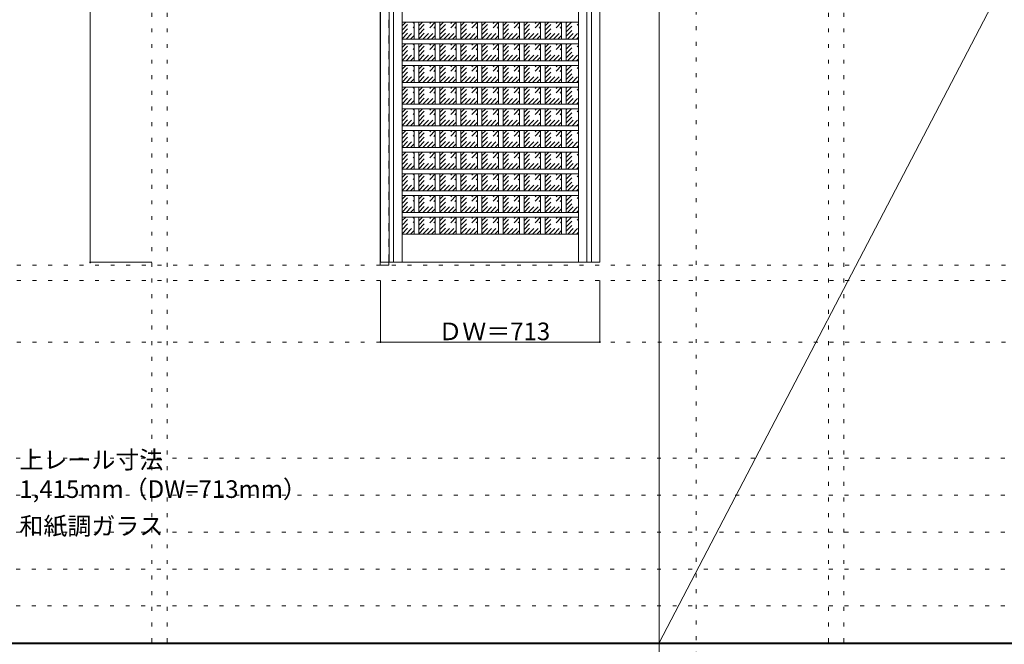
# Model space of a CAD drawing. Units: millimetres. Extents: x -6300 to 6000, y -4455 to 4425.
# Drawn here: x -401 to 2800, y 186 to 2215 of the extents above; entities that cross this region are included whole.
import ezdxf

# ---------------------------------------------------------------- set-up
doc = ezdxf.new("R2010")
doc.units = ezdxf.units.MM
doc.header["$LTSCALE"] = 30
doc.linetypes.add('JWW_DASHED1', pattern=[1.693333, 0.846667, -0.846667])
doc.linetypes.add('JWW_HOJO', pattern=[1.693333, -1.27, 0.423333])
for name, color, linetype in [('0-0_補助線', 7, 'Continuous'), ('0-2_扉', 7, 'Continuous'), ('0-3_仕上げ', 7, 'Continuous'), ('0-4_枠', 7, 'Continuous'), ('0-A_文字', 7, 'Continuous'), ('0-B_寸法', 7, 'Continuous'), ('0-C_ハッチ', 7, 'Continuous'), ('F-1_枠', 7, 'Continuous'), ('F-A_文字', 7, 'Continuous')]:
    doc.layers.add(name, color=color, linetype=linetype)

msp = doc.modelspace()

# ---------------------------------------------------------------- linework, layer by layer
at = {"layer": '0-0_補助線', "color": 120, "linetype": 'JWW_HOJO', "lineweight": 5}
for p, q in [((1798, 4175), (1798, -3790)), ((28, 3965), (28, -3790)), ((2228, 3965), (2228, -3790)), ((-5490, 1368), (5690, 1368)), ((-6000, 790.5), (5700, 790.5)), ((-6000, 670.5), (5700, 670.5)), ((-6000, 550.5), (5700, 550.5)), ((-6000, 430.5), (5700, 430.5)), ((-6000, 310.5), (5700, 310.5))]:
    msp.add_line(p, q, dxfattribs=at)
at = {"layer": '0-0_補助線', "color": 7, "linetype": 'JWW_HOJO', "lineweight": 9}
for p, q in [((78, 3965), (78, -3790)), ((2278, 3965), (2278, -3790)), ((-5490, 1418), (5690, 1418)), ((-5490, 1168), (5690, 1168))]:
    msp.add_line(p, q, dxfattribs=at)
at = {"layer": '0-2_扉', "color": 92, "linetype": 'Continuous', "lineweight": 13}
for p, q in [((772, 3410), (772, 1427)), ((1485, 1427), (1485, 3410)), ((772, 1427), (1485, 1427))]:
    msp.add_line(p, q, dxfattribs=at)
at = {"layer": '0-3_仕上げ', "color": 92, "linetype": 'Continuous', "lineweight": 13}
for p, q in [((799.5, 3410), (799.5, 1427)), ((814.5, 3410), (814.5, 1427)), ((1442.5, 1427), (1442.5, 3410)), ((1457.5, 1427), (1457.5, 3410)), ((1415, 2207.8), (842, 2207.8)), ((881.2, 2152.4), (881.2, 2207.8)), ((896.2, 2152.4), (896.2, 2207.8)), ((949.7, 2152.4), (949.7, 2207.8)), ((964.7, 2152.4), (964.7, 2207.8)), ((1018.2, 2152.4), (1018.2, 2207.8)), ((1033.2, 2152.4), (1033.2, 2207.8)), ((1086.7, 2152.4), (1086.7, 2207.8)), ((1101.7, 2152.4), (1101.7, 2207.8)), ((1155.2, 2152.4), (1155.2, 2207.8)), ((1170.2, 2152.4), (1170.2, 2207.8)), ((1223.7, 2152.4), (1223.7, 2207.8)), ((1238.7, 2152.4), (1238.7, 2207.8)), ((1292.2, 2152.4), (1292.2, 2207.8)), ((1307.2, 2152.4), (1307.2, 2207.8)), ((1360.7, 2152.4), (1360.7, 2207.8)), ((1375.7, 2152.4), (1375.7, 2207.8)), ((1415, 2152.4), (842, 2152.4)), ((1415, 2137.4), (842, 2137.4)), ((881.2, 2082), (881.2, 2137.4)), ((896.2, 2082), (896.2, 2137.4)), ((949.7, 2082), (949.7, 2137.4)), ((964.7, 2082), (964.7, 2137.4)), ((1018.2, 2082), (1018.2, 2137.4)), ((1033.2, 2082), (1033.2, 2137.4)), ((1086.7, 2082), (1086.7, 2137.4)), ((1101.7, 2082), (1101.7, 2137.4)), ((1155.2, 2082), (1155.2, 2137.4)), ((1170.2, 2082), (1170.2, 2137.4)), ((1223.7, 2082), (1223.7, 2137.4)), ((1238.7, 2082), (1238.7, 2137.4)), ((1292.2, 2082), (1292.2, 2137.4)), ((1307.2, 2082), (1307.2, 2137.4)), ((1360.7, 2082), (1360.7, 2137.4)), ((1375.7, 2082), (1375.7, 2137.4)), ((1415, 2082), (842, 2082)), ((1415, 2067), (842, 2067)), ((881.2, 2011.6), (881.2, 2067)), ((896.2, 2011.6), (896.2, 2067)), ((949.7, 2011.6), (949.7, 2067)), ((964.7, 2011.6), (964.7, 2067)), ((1018.2, 2011.6), (1018.2, 2067)), ((1033.2, 2011.6), (1033.2, 2067)), ((1086.7, 2011.6), (1086.7, 2067)), ((1101.7, 2011.6), (1101.7, 2067)), ((1155.2, 2011.6), (1155.2, 2067)), ((1170.2, 2011.6), (1170.2, 2067)), ((1223.7, 2011.6), (1223.7, 2067)), ((1238.7, 2011.6), (1238.7, 2067)), ((1292.2, 2011.6), (1292.2, 2067)), ((1307.2, 2011.6), (1307.2, 2067)), ((1360.7, 2011.6), (1360.7, 2067)), ((1375.7, 2011.6), (1375.7, 2067)), ((1415, 2011.6), (842, 2011.6)), ((1415, 1996.6), (842, 1996.6)), ((881.2, 1941.2), (881.2, 1996.6)), ((896.2, 1941.2), (896.2, 1996.6)), ((949.7, 1941.2), (949.7, 1996.6)), ((964.7, 1941.2), (964.7, 1996.6)), ((1018.2, 1941.2), (1018.2, 1996.6)), ((1033.2, 1941.2), (1033.2, 1996.6)), ((1086.7, 1941.2), (1086.7, 1996.6)), ((1101.7, 1941.2), (1101.7, 1996.6)), ((1155.2, 1941.2), (1155.2, 1996.6)), ((1170.2, 1941.2), (1170.2, 1996.6)), ((1223.7, 1941.2), (1223.7, 1996.6)), ((1238.7, 1941.2), (1238.7, 1996.6)), ((1292.2, 1941.2), (1292.2, 1996.6)), ((1307.2, 1941.2), (1307.2, 1996.6)), ((1360.7, 1941.2), (1360.7, 1996.6)), ((1375.7, 1941.2), (1375.7, 1996.6)), ((1415, 1941.2), (842, 1941.2)), ((1415, 1926.2), (842, 1926.2)), ((881.2, 1870.8), (881.2, 1926.2)), ((896.2, 1870.8), (896.2, 1926.2)), ((949.7, 1870.8), (949.7, 1926.2)), ((964.7, 1870.8), (964.7, 1926.2)), ((1018.2, 1870.8), (1018.2, 1926.2)), ((1033.2, 1870.8), (1033.2, 1926.2)), ((1086.7, 1870.8), (1086.7, 1926.2)), ((1101.7, 1870.8), (1101.7, 1926.2)), ((1155.2, 1870.8), (1155.2, 1926.2)), ((1170.2, 1870.8), (1170.2, 1926.2)), ((1223.7, 1870.8), (1223.7, 1926.2)), ((1238.7, 1870.8), (1238.7, 1926.2)), ((1292.2, 1870.8), (1292.2, 1926.2)), ((1307.2, 1870.8), (1307.2, 1926.2)), ((1360.7, 1870.8), (1360.7, 1926.2)), ((1375.7, 1870.8), (1375.7, 1926.2)), ((1415, 1870.8), (842, 1870.8)), ((1415, 1855.8), (842, 1855.8)), ((881.2, 1800.4), (881.2, 1855.8)), ((896.2, 1800.4), (896.2, 1855.8)), ((949.7, 1800.4), (949.7, 1855.8)), ((964.7, 1800.4), (964.7, 1855.8)), ((1018.2, 1800.4), (1018.2, 1855.8)), ((1033.2, 1800.4), (1033.2, 1855.8)), ((1086.7, 1800.4), (1086.7, 1855.8)), ((1101.7, 1800.4), (1101.7, 1855.8)), ((1155.2, 1800.4), (1155.2, 1855.8)), ((1170.2, 1800.4), (1170.2, 1855.8)), ((1223.7, 1800.4), (1223.7, 1855.8)), ((1238.7, 1800.4), (1238.7, 1855.8)), ((1292.2, 1800.4), (1292.2, 1855.8)), ((1307.2, 1800.4), (1307.2, 1855.8)), ((1360.7, 1800.4), (1360.7, 1855.8)), ((1375.7, 1800.4), (1375.7, 1855.8)), ((1415, 1800.4), (842, 1800.4)), ((1415, 1785.4), (842, 1785.4)), ((881.2, 1730), (881.2, 1785.4)), ((896.2, 1730), (896.2, 1785.4)), ((949.7, 1730), (949.7, 1785.4)), ((964.7, 1730), (964.7, 1785.4)), ((1018.2, 1730), (1018.2, 1785.4)), ((1033.2, 1730), (1033.2, 1785.4)), ((1086.7, 1730), (1086.7, 1785.4)), ((1101.7, 1730), (1101.7, 1785.4)), ((1155.2, 1730), (1155.2, 1785.4)), ((1170.2, 1730), (1170.2, 1785.4)), ((1223.7, 1730), (1223.7, 1785.4)), ((1238.7, 1730), (1238.7, 1785.4)), ((1292.2, 1730), (1292.2, 1785.4)), ((1307.2, 1730), (1307.2, 1785.4)), ((1360.7, 1730), (1360.7, 1785.4)), ((1375.7, 1730), (1375.7, 1785.4)), ((1415, 1730), (842, 1730)), ((1415, 1715), (842, 1715)), ((881.2, 1659.6), (881.2, 1715)), ((896.2, 1659.6), (896.2, 1715)), ((949.7, 1659.6), (949.7, 1715)), ((964.7, 1659.6), (964.7, 1715)), ((1018.2, 1659.6), (1018.2, 1715)), ((1033.2, 1659.6), (1033.2, 1715)), ((1086.7, 1659.6), (1086.7, 1715)), ((1101.7, 1659.6), (1101.7, 1715)), ((1155.2, 1659.6), (1155.2, 1715)), ((1170.2, 1659.6), (1170.2, 1715)), ((1223.7, 1659.6), (1223.7, 1715)), ((1238.7, 1659.6), (1238.7, 1715)), ((1292.2, 1659.6), (1292.2, 1715)), ((1307.2, 1659.6), (1307.2, 1715)), ((1360.7, 1659.6), (1360.7, 1715)), ((1375.7, 1659.6), (1375.7, 1715)), ((1415, 1659.6), (842, 1659.6)), ((1415, 1644.6), (842, 1644.6)), ((881.2, 1589.2), (881.2, 1644.6)), ((896.2, 1589.2), (896.2, 1644.6)), ((949.7, 1589.2), (949.7, 1644.6)), ((964.7, 1589.2), (964.7, 1644.6)), ((1018.2, 1589.2), (1018.2, 1644.6)), ((1033.2, 1589.2), (1033.2, 1644.6)), ((1086.7, 1589.2), (1086.7, 1644.6)), ((1101.7, 1589.2), (1101.7, 1644.6)), ((1155.2, 1589.2), (1155.2, 1644.6)), ((1170.2, 1589.2), (1170.2, 1644.6)), ((1223.7, 1589.2), (1223.7, 1644.6)), ((1238.7, 1589.2), (1238.7, 1644.6)), ((1292.2, 1589.2), (1292.2, 1644.6)), ((1307.2, 1589.2), (1307.2, 1644.6)), ((1360.7, 1589.2), (1360.7, 1644.6)), ((1375.7, 1589.2), (1375.7, 1644.6)), ((1415, 1589.2), (842, 1589.2)), ((1415, 1574.2), (842, 1574.2)), ((881.2, 1519), (881.2, 1574.2)), ((896.2, 1519), (896.2, 1574.2)), ((949.7, 1519), (949.7, 1574.2)), ((964.7, 1519), (964.7, 1574.2)), ((1018.2, 1519), (1018.2, 1574.2)), ((1033.2, 1519), (1033.2, 1574.2)), ((1086.7, 1519), (1086.7, 1574.2)), ((1101.7, 1519), (1101.7, 1574.2)), ((1155.2, 1519), (1155.2, 1574.2)), ((1170.2, 1519), (1170.2, 1574.2)), ((1223.7, 1519), (1223.7, 1574.2)), ((1238.7, 1519), (1238.7, 1574.2)), ((1292.2, 1519), (1292.2, 1574.2)), ((1307.2, 1519), (1307.2, 1574.2)), ((1360.7, 1519), (1360.7, 1574.2)), ((1375.7, 1519), (1375.7, 1574.2))]:
    msp.add_line(p, q, dxfattribs=at)
at = {"layer": '0-3_仕上げ', "color": 7, "linetype": 'Continuous', "lineweight": 9}
for p, q in [((842, 3410), (842, 1427)), ((1415, 1427), (1415, 3410)), ((1415, 1519), (842, 1519))]:
    msp.add_line(p, q, dxfattribs=at)
at = {"layer": '0-4_枠', "color": 92, "linetype": 'Continuous', "lineweight": 13}
for p, q in [((771, 3415), (771, 1418)), ((771, 1418), (799, 1418)), ((799, 1427), (799, 1418))]:
    msp.add_line(p, q, dxfattribs=at)
at = {"layer": '0-4_枠', "color": 120, "linetype": 'JWW_DASHED1', "lineweight": 5}
msp.add_line((799, 1427), (799, 3410), dxfattribs=at)
at = {"layer": '0-B_寸法', "color": 120, "linetype": 'Continuous', "lineweight": 5}
for p, q in [((-172, 3410), (-172, 1427)), ((-172, 1427), (28, 1427)), ((772, 1168), (772, 1368)), ((1485, 1168), (1485, 1368)), ((1485, 1168), (772, 1168))]:
    msp.add_line(p, q, dxfattribs=at)
at = {"layer": '0-B_寸法', "color": 7, "linetype": 'Continuous', "lineweight": 9, "const_width": 3}
for points in [[(-170.5, 1427, 0.414214), (-172, 1428.5, 0.414214), (-173.5, 1427, 0.414214), (-172, 1425.5, 0.414214)], [(773.5, 1168, 0.414214), (772, 1169.5, 0.414214), (770.5, 1168, 0.414214), (772, 1166.5, 0.414214)], [(1486.5, 1168, 0.414214), (1485, 1169.5, 0.414214), (1483.5, 1168, 0.414214), (1485, 1166.5, 0.414214)]]:
    msp.add_lwpolyline(points, format="xyb", close=True, dxfattribs=at)
at = {"layer": '0-C_ハッチ', "color": 120, "linetype": 'JWW_DASHED1', "lineweight": 5}
for p, q in [((842, 2181.7), (868.1, 2207.8)), ((842, 2195.9), (853.9, 2207.8)), ((842, 2167.6), (881.2, 2206.9)), ((842, 2153.5), (881.2, 2192.7)), ((855.1, 2152.4), (881.2, 2178.6)), ((896.2, 2167.5), (936.6, 2207.8)), ((896.2, 2181.6), (922.4, 2207.8)), ((896.2, 2195.8), (908.3, 2207.8)), ((896.2, 2153.4), (949.7, 2206.9)), ((909.4, 2152.4), (949.7, 2192.7)), ((923.6, 2152.4), (949.7, 2178.6)), ((964.7, 2167.5), (1005.1, 2207.8)), ((964.7, 2181.6), (990.9, 2207.8)), ((964.7, 2195.8), (976.8, 2207.8)), ((964.7, 2153.4), (1018.2, 2206.9)), ((977.9, 2152.4), (1018.2, 2192.7)), ((992.1, 2152.4), (1018.2, 2178.6)), ((1033.2, 2167.5), (1073.6, 2207.8)), ((1033.2, 2181.6), (1059.4, 2207.8)), ((1033.2, 2195.8), (1045.3, 2207.8)), ((1033.2, 2153.4), (1086.7, 2206.9)), ((1046.4, 2152.4), (1086.7, 2192.7)), ((1060.6, 2152.4), (1086.7, 2178.6)), ((1101.7, 2167.5), (1142.1, 2207.8)), ((1101.7, 2181.6), (1127.9, 2207.8)), ((1101.7, 2195.8), (1113.8, 2207.8)), ((1101.7, 2153.4), (1155.2, 2206.9)), ((1114.9, 2152.4), (1155.2, 2192.7)), ((1129.1, 2152.4), (1155.2, 2178.6)), ((1170.2, 2167.5), (1210.6, 2207.8)), ((1170.2, 2181.6), (1196.4, 2207.8)), ((1170.2, 2195.8), (1182.3, 2207.8)), ((1170.2, 2153.4), (1223.7, 2206.9)), ((1183.4, 2152.4), (1223.7, 2192.7)), ((1197.6, 2152.4), (1223.7, 2178.6)), ((1238.7, 2167.5), (1279.1, 2207.8)), ((1238.7, 2181.6), (1264.9, 2207.8)), ((1238.7, 2195.8), (1250.8, 2207.8)), ((1238.7, 2153.4), (1292.2, 2206.9)), ((1251.9, 2152.4), (1292.2, 2192.7)), ((1266.1, 2152.4), (1292.2, 2178.6)), ((1307.2, 2167.5), (1347.6, 2207.8)), ((1307.2, 2181.6), (1333.4, 2207.8)), ((1307.2, 2195.8), (1319.3, 2207.8)), ((1307.2, 2153.4), (1360.7, 2206.9)), ((1320.4, 2152.4), (1360.7, 2192.7)), ((1334.6, 2152.4), (1360.7, 2178.6)), ((1375.7, 2176.3), (1407.3, 2207.8)), ((1375.7, 2190.4), (1393.1, 2207.8)), ((1375.7, 2204.5), (1379, 2207.8)), ((1375.7, 2162.1), (1415, 2201.4)), ((1380.2, 2152.4), (1415, 2187.2)), ((869.2, 2152.4), (881.2, 2164.4)), ((937.7, 2152.4), (949.7, 2164.4)), ((1006.2, 2152.4), (1018.2, 2164.4)), ((1074.7, 2152.4), (1086.7, 2164.4)), ((1143.2, 2152.4), (1155.2, 2164.4)), ((1211.7, 2152.4), (1223.7, 2164.4)), ((1280.2, 2152.4), (1292.2, 2164.4)), ((1348.7, 2152.4), (1360.7, 2164.4)), ((1394.3, 2152.4), (1415, 2173.1)), ((1408.5, 2152.4), (1415, 2158.9)), ((842, 2111.3), (868.1, 2137.4)), ((842, 2125.5), (853.9, 2137.4)), ((842, 2097.2), (881.2, 2136.5)), ((842, 2083.1), (881.2, 2122.3)), ((896.2, 2097.1), (936.6, 2137.4)), ((896.2, 2111.2), (922.4, 2137.4)), ((896.2, 2125.4), (908.3, 2137.4)), ((896.2, 2083), (949.7, 2136.5)), ((909.4, 2082), (949.7, 2122.3)), ((964.7, 2097.1), (1005.1, 2137.4)), ((964.7, 2111.2), (990.9, 2137.4)), ((964.7, 2125.4), (976.8, 2137.4)), ((964.7, 2083), (1018.2, 2136.5)), ((977.9, 2082), (1018.2, 2122.3)), ((1033.2, 2097.1), (1073.6, 2137.4)), ((1033.2, 2111.2), (1059.4, 2137.4)), ((1033.2, 2125.4), (1045.3, 2137.4)), ((1033.2, 2083), (1086.7, 2136.5)), ((1046.4, 2082), (1086.7, 2122.3)), ((1101.7, 2097.1), (1142.1, 2137.4)), ((1101.7, 2111.2), (1127.9, 2137.4)), ((1101.7, 2125.4), (1113.8, 2137.4)), ((1101.7, 2083), (1155.2, 2136.5)), ((1114.9, 2082), (1155.2, 2122.3)), ((1170.2, 2097.1), (1210.6, 2137.4)), ((1170.2, 2111.2), (1196.4, 2137.4)), ((1170.2, 2125.4), (1182.3, 2137.4)), ((1170.2, 2083), (1223.7, 2136.5)), ((1183.4, 2082), (1223.7, 2122.3)), ((1238.7, 2097.1), (1279.1, 2137.4)), ((1238.7, 2111.2), (1264.9, 2137.4)), ((1238.7, 2125.4), (1250.8, 2137.4)), ((1238.7, 2083), (1292.2, 2136.5)), ((1251.9, 2082), (1292.2, 2122.3)), ((1307.2, 2097.1), (1347.6, 2137.4)), ((1307.2, 2111.2), (1333.4, 2137.4)), ((1307.2, 2125.4), (1319.3, 2137.4)), ((1307.2, 2083), (1360.7, 2136.5)), ((1320.4, 2082), (1360.7, 2122.3)), ((1375.7, 2105.9), (1407.3, 2137.4)), ((1375.7, 2120), (1393.1, 2137.4)), ((1375.7, 2134.1), (1379, 2137.4)), ((1375.7, 2091.7), (1415, 2131)), ((1380.2, 2082), (1415, 2116.8)), ((855.1, 2082), (881.2, 2108.2)), ((869.2, 2082), (881.2, 2094)), ((923.6, 2082), (949.7, 2108.2)), ((937.7, 2082), (949.7, 2094)), ((992.1, 2082), (1018.2, 2108.2)), ((1006.2, 2082), (1018.2, 2094)), ((1060.6, 2082), (1086.7, 2108.2)), ((1074.7, 2082), (1086.7, 2094)), ((1129.1, 2082), (1155.2, 2108.2)), ((1143.2, 2082), (1155.2, 2094)), ((1197.6, 2082), (1223.7, 2108.2)), ((1211.7, 2082), (1223.7, 2094)), ((1266.1, 2082), (1292.2, 2108.2)), ((1280.2, 2082), (1292.2, 2094)), ((1334.6, 2082), (1360.7, 2108.2)), ((1348.7, 2082), (1360.7, 2094)), ((1394.3, 2082), (1415, 2102.7)), ((1408.5, 2082), (1415, 2088.5)), ((842, 2040.9), (868.1, 2067)), ((842, 2055.1), (853.9, 2067)), ((842, 2026.8), (881.2, 2066.1)), ((842, 2012.7), (881.2, 2051.9)), ((896.2, 2026.7), (936.6, 2067)), ((896.2, 2040.8), (922.4, 2067)), ((896.2, 2055), (908.3, 2067)), ((896.2, 2012.6), (949.7, 2066.1)), ((909.4, 2011.6), (949.7, 2051.9)), ((964.7, 2026.7), (1005.1, 2067)), ((964.7, 2040.8), (990.9, 2067)), ((964.7, 2055), (976.8, 2067)), ((964.7, 2012.6), (1018.2, 2066.1)), ((977.9, 2011.6), (1018.2, 2051.9)), ((1033.2, 2026.7), (1073.6, 2067)), ((1033.2, 2040.8), (1059.4, 2067)), ((1033.2, 2055), (1045.3, 2067)), ((1033.2, 2012.6), (1086.7, 2066.1)), ((1046.4, 2011.6), (1086.7, 2051.9)), ((1101.7, 2026.7), (1142.1, 2067)), ((1101.7, 2040.8), (1127.9, 2067)), ((1101.7, 2055), (1113.8, 2067)), ((1101.7, 2012.6), (1155.2, 2066.1)), ((1114.9, 2011.6), (1155.2, 2051.9)), ((1170.2, 2026.7), (1210.6, 2067)), ((1170.2, 2040.8), (1196.4, 2067)), ((1170.2, 2055), (1182.3, 2067)), ((1170.2, 2012.6), (1223.7, 2066.1)), ((1183.4, 2011.6), (1223.7, 2051.9)), ((1238.7, 2026.7), (1279.1, 2067)), ((1238.7, 2040.8), (1264.9, 2067)), ((1238.7, 2055), (1250.8, 2067)), ((1238.7, 2012.6), (1292.2, 2066.1)), ((1251.9, 2011.6), (1292.2, 2051.9)), ((1307.2, 2026.7), (1347.6, 2067)), ((1307.2, 2040.8), (1333.4, 2067)), ((1307.2, 2055), (1319.3, 2067)), ((1307.2, 2012.6), (1360.7, 2066.1)), ((1320.4, 2011.6), (1360.7, 2051.9)), ((1375.7, 2035.5), (1407.3, 2067)), ((1375.7, 2049.6), (1393.1, 2067)), ((1375.7, 2063.7), (1379, 2067)), ((1375.7, 2021.3), (1415, 2060.6)), ((855.1, 2011.6), (881.2, 2037.8)), ((869.2, 2011.6), (881.2, 2023.6)), ((923.6, 2011.6), (949.7, 2037.8)), ((937.7, 2011.6), (949.7, 2023.6)), ((992.1, 2011.6), (1018.2, 2037.8)), ((1006.2, 2011.6), (1018.2, 2023.6)), ((1060.6, 2011.6), (1086.7, 2037.8)), ((1074.7, 2011.6), (1086.7, 2023.6)), ((1129.1, 2011.6), (1155.2, 2037.8)), ((1143.2, 2011.6), (1155.2, 2023.6)), ((1197.6, 2011.6), (1223.7, 2037.8)), ((1211.7, 2011.6), (1223.7, 2023.6)), ((1266.1, 2011.6), (1292.2, 2037.8)), ((1280.2, 2011.6), (1292.2, 2023.6)), ((1334.6, 2011.6), (1360.7, 2037.8)), ((1348.7, 2011.6), (1360.7, 2023.6)), ((1380.2, 2011.6), (1415, 2046.4)), ((1394.3, 2011.6), (1415, 2032.3)), ((1408.5, 2011.6), (1415, 2018.1)), ((842, 1970.5), (868.1, 1996.6)), ((842, 1984.7), (853.9, 1996.6)), ((842, 1956.4), (881.2, 1995.7)), ((896.2, 1956.3), (936.6, 1996.6)), ((896.2, 1970.4), (922.4, 1996.6)), ((896.2, 1984.6), (908.3, 1996.6)), ((896.2, 1942.2), (949.7, 1995.7)), ((964.7, 1956.3), (1005.1, 1996.6)), ((964.7, 1970.4), (990.9, 1996.6)), ((964.7, 1984.6), (976.8, 1996.6)), ((964.7, 1942.2), (1018.2, 1995.7)), ((1033.2, 1956.3), (1073.6, 1996.6)), ((1033.2, 1970.4), (1059.4, 1996.6)), ((1033.2, 1984.6), (1045.3, 1996.6)), ((1033.2, 1942.2), (1086.7, 1995.7)), ((1101.7, 1956.3), (1142.1, 1996.6)), ((1101.7, 1970.4), (1127.9, 1996.6)), ((1101.7, 1984.6), (1113.8, 1996.6)), ((1101.7, 1942.2), (1155.2, 1995.7)), ((1170.2, 1956.3), (1210.6, 1996.6)), ((1170.2, 1970.4), (1196.4, 1996.6)), ((1170.2, 1984.6), (1182.3, 1996.6)), ((1170.2, 1942.2), (1223.7, 1995.7)), ((1238.7, 1956.3), (1279.1, 1996.6)), ((1238.7, 1970.4), (1264.9, 1996.6)), ((1238.7, 1984.6), (1250.8, 1996.6)), ((1238.7, 1942.2), (1292.2, 1995.7)), ((1307.2, 1956.3), (1347.6, 1996.6)), ((1307.2, 1970.4), (1333.4, 1996.6)), ((1307.2, 1984.6), (1319.3, 1996.6)), ((1307.2, 1942.2), (1360.7, 1995.7)), ((1375.7, 1965.1), (1407.3, 1996.6)), ((1375.7, 1979.2), (1393.1, 1996.6)), ((1375.7, 1993.3), (1379, 1996.6)), ((1375.7, 1950.9), (1415, 1990.2)), ((842, 1942.3), (881.2, 1981.5)), ((855.1, 1941.2), (881.2, 1967.4)), ((869.2, 1941.2), (881.2, 1953.2)), ((909.4, 1941.2), (949.7, 1981.5)), ((923.6, 1941.2), (949.7, 1967.4)), ((937.7, 1941.2), (949.7, 1953.2)), ((977.9, 1941.2), (1018.2, 1981.5)), ((992.1, 1941.2), (1018.2, 1967.4)), ((1006.2, 1941.2), (1018.2, 1953.2)), ((1046.4, 1941.2), (1086.7, 1981.5)), ((1060.6, 1941.2), (1086.7, 1967.4)), ((1074.7, 1941.2), (1086.7, 1953.2)), ((1114.9, 1941.2), (1155.2, 1981.5)), ((1129.1, 1941.2), (1155.2, 1967.4)), ((1143.2, 1941.2), (1155.2, 1953.2)), ((1183.4, 1941.2), (1223.7, 1981.5)), ((1197.6, 1941.2), (1223.7, 1967.4)), ((1211.7, 1941.2), (1223.7, 1953.2)), ((1251.9, 1941.2), (1292.2, 1981.5)), ((1266.1, 1941.2), (1292.2, 1967.4)), ((1280.2, 1941.2), (1292.2, 1953.2)), ((1320.4, 1941.2), (1360.7, 1981.5)), ((1334.6, 1941.2), (1360.7, 1967.4)), ((1348.7, 1941.2), (1360.7, 1953.2)), ((1380.2, 1941.2), (1415, 1976)), ((1394.3, 1941.2), (1415, 1961.9)), ((842, 1900.1), (868.1, 1926.2)), ((842, 1914.3), (853.9, 1926.2)), ((842, 1886), (881.2, 1925.3)), ((896.2, 1885.9), (936.6, 1926.2)), ((896.2, 1900), (922.4, 1926.2)), ((896.2, 1914.2), (908.3, 1926.2)), ((896.2, 1871.8), (949.7, 1925.3)), ((964.7, 1885.9), (1005.1, 1926.2)), ((964.7, 1900), (990.9, 1926.2)), ((964.7, 1914.2), (976.8, 1926.2)), ((964.7, 1871.8), (1018.2, 1925.3)), ((1033.2, 1885.9), (1073.6, 1926.2)), ((1033.2, 1900), (1059.4, 1926.2)), ((1033.2, 1914.2), (1045.3, 1926.2)), ((1033.2, 1871.8), (1086.7, 1925.3)), ((1101.7, 1885.9), (1142.1, 1926.2)), ((1101.7, 1900), (1127.9, 1926.2)), ((1101.7, 1914.2), (1113.8, 1926.2)), ((1101.7, 1871.8), (1155.2, 1925.3)), ((1170.2, 1885.9), (1210.6, 1926.2)), ((1170.2, 1900), (1196.4, 1926.2)), ((1170.2, 1914.2), (1182.3, 1926.2)), ((1170.2, 1871.8), (1223.7, 1925.3)), ((1238.7, 1885.9), (1279.1, 1926.2)), ((1238.7, 1900), (1264.9, 1926.2)), ((1238.7, 1914.2), (1250.8, 1926.2)), ((1238.7, 1871.8), (1292.2, 1925.3)), ((1307.2, 1885.9), (1347.6, 1926.2)), ((1307.2, 1900), (1333.4, 1926.2)), ((1307.2, 1914.2), (1319.3, 1926.2)), ((1307.2, 1871.8), (1360.7, 1925.3)), ((1375.7, 1894.7), (1407.3, 1926.2)), ((1375.7, 1908.8), (1393.1, 1926.2)), ((1375.7, 1922.9), (1379, 1926.2)), ((1408.5, 1941.2), (1415, 1947.7)), ((842, 1871.9), (881.2, 1911.1)), ((855.1, 1870.8), (881.2, 1897)), ((909.4, 1870.8), (949.7, 1911.1)), ((923.6, 1870.8), (949.7, 1897)), ((977.9, 1870.8), (1018.2, 1911.1)), ((992.1, 1870.8), (1018.2, 1897)), ((1046.4, 1870.8), (1086.7, 1911.1)), ((1060.6, 1870.8), (1086.7, 1897)), ((1114.9, 1870.8), (1155.2, 1911.1)), ((1129.1, 1870.8), (1155.2, 1897)), ((1183.4, 1870.8), (1223.7, 1911.1)), ((1197.6, 1870.8), (1223.7, 1897)), ((1251.9, 1870.8), (1292.2, 1911.1)), ((1266.1, 1870.8), (1292.2, 1897)), ((1320.4, 1870.8), (1360.7, 1911.1)), ((1334.6, 1870.8), (1360.7, 1897)), ((1375.7, 1880.5), (1415, 1919.8)), ((1380.2, 1870.8), (1415, 1905.6)), ((1394.3, 1870.8), (1415, 1891.5)), ((869.2, 1870.8), (881.2, 1882.8)), ((937.7, 1870.8), (949.7, 1882.8)), ((1006.2, 1870.8), (1018.2, 1882.8)), ((1074.7, 1870.8), (1086.7, 1882.8)), ((1143.2, 1870.8), (1155.2, 1882.8)), ((1211.7, 1870.8), (1223.7, 1882.8)), ((1280.2, 1870.8), (1292.2, 1882.8)), ((1348.7, 1870.8), (1360.7, 1882.8)), ((1408.5, 1870.8), (1415, 1877.3)), ((842, 1829.7), (868.1, 1855.8)), ((842, 1843.9), (853.9, 1855.8)), ((842, 1815.6), (881.2, 1854.9)), ((842, 1801.5), (881.2, 1840.7)), ((855.1, 1800.4), (881.2, 1826.6)), ((896.2, 1815.5), (936.6, 1855.8)), ((896.2, 1829.6), (922.4, 1855.8)), ((896.2, 1843.8), (908.3, 1855.8)), ((896.2, 1801.4), (949.7, 1854.9)), ((909.4, 1800.4), (949.7, 1840.7)), ((923.6, 1800.4), (949.7, 1826.6)), ((964.7, 1815.5), (1005.1, 1855.8)), ((964.7, 1829.6), (990.9, 1855.8)), ((964.7, 1843.8), (976.8, 1855.8)), ((964.7, 1801.4), (1018.2, 1854.9)), ((977.9, 1800.4), (1018.2, 1840.7)), ((992.1, 1800.4), (1018.2, 1826.6)), ((1033.2, 1815.5), (1073.6, 1855.8)), ((1033.2, 1829.6), (1059.4, 1855.8)), ((1033.2, 1843.8), (1045.3, 1855.8)), ((1033.2, 1801.4), (1086.7, 1854.9)), ((1046.4, 1800.4), (1086.7, 1840.7)), ((1060.6, 1800.4), (1086.7, 1826.6)), ((1101.7, 1815.5), (1142.1, 1855.8)), ((1101.7, 1829.6), (1127.9, 1855.8)), ((1101.7, 1843.8), (1113.8, 1855.8)), ((1101.7, 1801.4), (1155.2, 1854.9)), ((1114.9, 1800.4), (1155.2, 1840.7)), ((1129.1, 1800.4), (1155.2, 1826.6)), ((1170.2, 1815.5), (1210.6, 1855.8)), ((1170.2, 1829.6), (1196.4, 1855.8)), ((1170.2, 1843.8), (1182.3, 1855.8)), ((1170.2, 1801.4), (1223.7, 1854.9)), ((1183.4, 1800.4), (1223.7, 1840.7)), ((1197.6, 1800.4), (1223.7, 1826.6)), ((1238.7, 1815.5), (1279.1, 1855.8)), ((1238.7, 1829.6), (1264.9, 1855.8)), ((1238.7, 1843.8), (1250.8, 1855.8)), ((1238.7, 1801.4), (1292.2, 1854.9)), ((1251.9, 1800.4), (1292.2, 1840.7)), ((1266.1, 1800.4), (1292.2, 1826.6)), ((1307.2, 1815.5), (1347.6, 1855.8)), ((1307.2, 1829.6), (1333.4, 1855.8)), ((1307.2, 1843.8), (1319.3, 1855.8)), ((1307.2, 1801.4), (1360.7, 1854.9)), ((1320.4, 1800.4), (1360.7, 1840.7)), ((1334.6, 1800.4), (1360.7, 1826.6)), ((1375.7, 1824.3), (1407.3, 1855.8)), ((1375.7, 1838.4), (1393.1, 1855.8)), ((1375.7, 1852.5), (1379, 1855.8)), ((1375.7, 1810.1), (1415, 1849.4)), ((1380.2, 1800.4), (1415, 1835.2)), ((869.2, 1800.4), (881.2, 1812.4)), ((937.7, 1800.4), (949.7, 1812.4)), ((1006.2, 1800.4), (1018.2, 1812.4)), ((1074.7, 1800.4), (1086.7, 1812.4)), ((1143.2, 1800.4), (1155.2, 1812.4)), ((1211.7, 1800.4), (1223.7, 1812.4)), ((1280.2, 1800.4), (1292.2, 1812.4)), ((1348.7, 1800.4), (1360.7, 1812.4)), ((1394.3, 1800.4), (1415, 1821.1)), ((1408.5, 1800.4), (1415, 1806.9)), ((842, 1759.3), (868.1, 1785.4)), ((842, 1773.5), (853.9, 1785.4)), ((842, 1745.2), (881.2, 1784.5)), ((842, 1731.1), (881.2, 1770.3)), ((896.2, 1745.1), (936.6, 1785.4)), ((896.2, 1759.2), (922.4, 1785.4)), ((896.2, 1773.4), (908.3, 1785.4)), ((896.2, 1731), (949.7, 1784.5)), ((909.4, 1730), (949.7, 1770.3)), ((964.7, 1745.1), (1005.1, 1785.4)), ((964.7, 1759.2), (990.9, 1785.4)), ((964.7, 1773.4), (976.8, 1785.4)), ((964.7, 1731), (1018.2, 1784.5)), ((977.9, 1730), (1018.2, 1770.3)), ((1033.2, 1745.1), (1073.6, 1785.4)), ((1033.2, 1759.2), (1059.4, 1785.4)), ((1033.2, 1773.4), (1045.3, 1785.4)), ((1033.2, 1731), (1086.7, 1784.5)), ((1046.4, 1730), (1086.7, 1770.3)), ((1101.7, 1745.1), (1142.1, 1785.4)), ((1101.7, 1759.2), (1127.9, 1785.4)), ((1101.7, 1773.4), (1113.8, 1785.4)), ((1101.7, 1731), (1155.2, 1784.5)), ((1114.9, 1730), (1155.2, 1770.3)), ((1170.2, 1745.1), (1210.6, 1785.4)), ((1170.2, 1759.2), (1196.4, 1785.4)), ((1170.2, 1773.4), (1182.3, 1785.4)), ((1170.2, 1731), (1223.7, 1784.5)), ((1183.4, 1730), (1223.7, 1770.3)), ((1238.7, 1745.1), (1279.1, 1785.4)), ((1238.7, 1759.2), (1264.9, 1785.4)), ((1238.7, 1773.4), (1250.8, 1785.4)), ((1238.7, 1731), (1292.2, 1784.5)), ((1251.9, 1730), (1292.2, 1770.3)), ((1307.2, 1745.1), (1347.6, 1785.4)), ((1307.2, 1759.2), (1333.4, 1785.4)), ((1307.2, 1773.4), (1319.3, 1785.4)), ((1307.2, 1731), (1360.7, 1784.5)), ((1320.4, 1730), (1360.7, 1770.3)), ((1375.7, 1753.9), (1407.3, 1785.4)), ((1375.7, 1768), (1393.1, 1785.4)), ((1375.7, 1782.1), (1379, 1785.4)), ((1375.7, 1739.7), (1415, 1779)), ((1380.2, 1730), (1415, 1764.8)), ((855.1, 1730), (881.2, 1756.2)), ((869.2, 1730), (881.2, 1742)), ((923.6, 1730), (949.7, 1756.2)), ((937.7, 1730), (949.7, 1742)), ((992.1, 1730), (1018.2, 1756.2)), ((1006.2, 1730), (1018.2, 1742)), ((1060.6, 1730), (1086.7, 1756.2)), ((1074.7, 1730), (1086.7, 1742)), ((1129.1, 1730), (1155.2, 1756.2)), ((1143.2, 1730), (1155.2, 1742)), ((1197.6, 1730), (1223.7, 1756.2)), ((1211.7, 1730), (1223.7, 1742)), ((1266.1, 1730), (1292.2, 1756.2)), ((1280.2, 1730), (1292.2, 1742)), ((1334.6, 1730), (1360.7, 1756.2)), ((1348.7, 1730), (1360.7, 1742)), ((1394.3, 1730), (1415, 1750.7)), ((1408.5, 1730), (1415, 1736.5)), ((842, 1688.9), (868.1, 1715)), ((842, 1703.1), (853.9, 1715)), ((842, 1674.8), (881.2, 1714.1)), ((842, 1660.7), (881.2, 1699.9)), ((896.2, 1674.7), (936.6, 1715)), ((896.2, 1688.8), (922.4, 1715)), ((896.2, 1703), (908.3, 1715)), ((896.2, 1660.6), (949.7, 1714.1)), ((909.4, 1659.6), (949.7, 1699.9)), ((964.7, 1674.7), (1005.1, 1715)), ((964.7, 1688.8), (990.9, 1715)), ((964.7, 1703), (976.8, 1715)), ((964.7, 1660.6), (1018.2, 1714.1)), ((977.9, 1659.6), (1018.2, 1699.9)), ((1033.2, 1674.7), (1073.6, 1715)), ((1033.2, 1688.8), (1059.4, 1715)), ((1033.2, 1703), (1045.3, 1715)), ((1033.2, 1660.6), (1086.7, 1714.1)), ((1046.4, 1659.6), (1086.7, 1699.9)), ((1101.7, 1674.7), (1142.1, 1715)), ((1101.7, 1688.8), (1127.9, 1715)), ((1101.7, 1703), (1113.8, 1715)), ((1101.7, 1660.6), (1155.2, 1714.1)), ((1114.9, 1659.6), (1155.2, 1699.9)), ((1170.2, 1674.7), (1210.6, 1715)), ((1170.2, 1688.8), (1196.4, 1715)), ((1170.2, 1703), (1182.3, 1715)), ((1170.2, 1660.6), (1223.7, 1714.1)), ((1183.4, 1659.6), (1223.7, 1699.9)), ((1238.7, 1674.7), (1279.1, 1715)), ((1238.7, 1688.8), (1264.9, 1715)), ((1238.7, 1703), (1250.8, 1715)), ((1238.7, 1660.6), (1292.2, 1714.1)), ((1251.9, 1659.6), (1292.2, 1699.9)), ((1307.2, 1674.7), (1347.6, 1715)), ((1307.2, 1688.8), (1333.4, 1715)), ((1307.2, 1703), (1319.3, 1715)), ((1307.2, 1660.6), (1360.7, 1714.1)), ((1320.4, 1659.6), (1360.7, 1699.9)), ((1375.7, 1683.5), (1407.3, 1715)), ((1375.7, 1697.6), (1393.1, 1715)), ((1375.7, 1711.7), (1379, 1715)), ((1375.7, 1669.3), (1415, 1708.6)), ((855.1, 1659.6), (881.2, 1685.8)), ((869.2, 1659.6), (881.2, 1671.6)), ((923.6, 1659.6), (949.7, 1685.8)), ((937.7, 1659.6), (949.7, 1671.6)), ((992.1, 1659.6), (1018.2, 1685.8)), ((1006.2, 1659.6), (1018.2, 1671.6)), ((1060.6, 1659.6), (1086.7, 1685.8)), ((1074.7, 1659.6), (1086.7, 1671.6)), ((1129.1, 1659.6), (1155.2, 1685.8)), ((1143.2, 1659.6), (1155.2, 1671.6)), ((1197.6, 1659.6), (1223.7, 1685.8)), ((1211.7, 1659.6), (1223.7, 1671.6)), ((1266.1, 1659.6), (1292.2, 1685.8)), ((1280.2, 1659.6), (1292.2, 1671.6)), ((1334.6, 1659.6), (1360.7, 1685.8)), ((1348.7, 1659.6), (1360.7, 1671.6)), ((1380.2, 1659.6), (1415, 1694.4)), ((1394.3, 1659.6), (1415, 1680.3)), ((1408.5, 1659.6), (1415, 1666.1)), ((842, 1618.5), (868.1, 1644.6)), ((842, 1632.7), (853.9, 1644.6)), ((842, 1604.4), (881.2, 1643.7)), ((896.2, 1604.3), (936.6, 1644.6)), ((896.2, 1618.4), (922.4, 1644.6)), ((896.2, 1632.6), (908.3, 1644.6)), ((896.2, 1590.2), (949.7, 1643.7)), ((964.7, 1604.3), (1005.1, 1644.6)), ((964.7, 1618.4), (990.9, 1644.6)), ((964.7, 1632.6), (976.8, 1644.6)), ((964.7, 1590.2), (1018.2, 1643.7)), ((1033.2, 1604.3), (1073.6, 1644.6)), ((1033.2, 1618.4), (1059.4, 1644.6)), ((1033.2, 1632.6), (1045.3, 1644.6)), ((1033.2, 1590.2), (1086.7, 1643.7)), ((1101.7, 1604.3), (1142.1, 1644.6)), ((1101.7, 1618.4), (1127.9, 1644.6)), ((1101.7, 1632.6), (1113.8, 1644.6)), ((1101.7, 1590.2), (1155.2, 1643.7)), ((1170.2, 1604.3), (1210.6, 1644.6)), ((1170.2, 1618.4), (1196.4, 1644.6)), ((1170.2, 1632.6), (1182.3, 1644.6)), ((1170.2, 1590.2), (1223.7, 1643.7)), ((1238.7, 1604.3), (1279.1, 1644.6)), ((1238.7, 1618.4), (1264.9, 1644.6)), ((1238.7, 1632.6), (1250.8, 1644.6)), ((1238.7, 1590.2), (1292.2, 1643.7)), ((1307.2, 1604.3), (1347.6, 1644.6)), ((1307.2, 1618.4), (1333.4, 1644.6)), ((1307.2, 1632.6), (1319.3, 1644.6)), ((1307.2, 1590.2), (1360.7, 1643.7)), ((1375.7, 1613.1), (1407.3, 1644.6)), ((1375.7, 1627.2), (1393.1, 1644.6)), ((1375.7, 1641.3), (1379, 1644.6)), ((1375.7, 1598.9), (1415, 1638.2)), ((842, 1590.3), (881.2, 1629.5)), ((855.1, 1589.2), (881.2, 1615.4)), ((869.2, 1589.2), (881.2, 1601.2)), ((909.4, 1589.2), (949.7, 1629.5)), ((923.6, 1589.2), (949.7, 1615.4)), ((937.7, 1589.2), (949.7, 1601.2)), ((977.9, 1589.2), (1018.2, 1629.5)), ((992.1, 1589.2), (1018.2, 1615.4)), ((1006.2, 1589.2), (1018.2, 1601.2)), ((1046.4, 1589.2), (1086.7, 1629.5)), ((1060.6, 1589.2), (1086.7, 1615.4)), ((1074.7, 1589.2), (1086.7, 1601.2)), ((1114.9, 1589.2), (1155.2, 1629.5)), ((1129.1, 1589.2), (1155.2, 1615.4)), ((1143.2, 1589.2), (1155.2, 1601.2)), ((1183.4, 1589.2), (1223.7, 1629.5)), ((1197.6, 1589.2), (1223.7, 1615.4)), ((1211.7, 1589.2), (1223.7, 1601.2)), ((1251.9, 1589.2), (1292.2, 1629.5)), ((1266.1, 1589.2), (1292.2, 1615.4)), ((1280.2, 1589.2), (1292.2, 1601.2)), ((1320.4, 1589.2), (1360.7, 1629.5)), ((1334.6, 1589.2), (1360.7, 1615.4)), ((1348.7, 1589.2), (1360.7, 1601.2)), ((1380.2, 1589.2), (1415, 1624)), ((1394.3, 1589.2), (1415, 1609.9)), ((842, 1548.2), (868, 1574.2)), ((842, 1562.4), (853.8, 1574.2)), ((842, 1534.1), (881.2, 1573.4)), ((896.2, 1534), (936.5, 1574.2)), ((896.2, 1548.1), (922.3, 1574.2)), ((896.2, 1562.3), (908.2, 1574.2)), ((896.2, 1519.9), (949.7, 1573.4)), ((964.7, 1534), (1005, 1574.2)), ((964.7, 1548.1), (990.8, 1574.2)), ((964.7, 1562.3), (976.7, 1574.2)), ((964.7, 1519.9), (1018.2, 1573.4)), ((1033.2, 1534), (1073.5, 1574.2)), ((1033.2, 1548.1), (1059.3, 1574.2)), ((1033.2, 1562.3), (1045.2, 1574.2)), ((1033.2, 1519.9), (1086.7, 1573.4)), ((1101.7, 1534), (1142, 1574.2)), ((1101.7, 1548.1), (1127.8, 1574.2)), ((1101.7, 1562.3), (1113.7, 1574.2)), ((1101.7, 1519.9), (1155.2, 1573.4)), ((1170.2, 1534), (1210.5, 1574.2)), ((1170.2, 1548.1), (1196.3, 1574.2)), ((1170.2, 1562.3), (1182.2, 1574.2)), ((1170.2, 1519.9), (1223.7, 1573.4)), ((1238.7, 1534), (1279, 1574.2)), ((1238.7, 1548.1), (1264.8, 1574.2)), ((1238.7, 1562.3), (1250.7, 1574.2)), ((1238.7, 1519.9), (1292.2, 1573.4)), ((1307.2, 1534), (1347.5, 1574.2)), ((1307.2, 1548.1), (1333.3, 1574.2)), ((1307.2, 1562.3), (1319.2, 1574.2)), ((1307.2, 1519.9), (1360.7, 1573.4)), ((1375.7, 1542.8), (1407.2, 1574.2)), ((1375.7, 1556.9), (1393, 1574.2)), ((1375.7, 1571), (1378.9, 1574.2)), ((1408.5, 1589.2), (1415, 1595.7)), ((842, 1520), (881.2, 1559.2)), ((855.2, 1519), (881.2, 1545.1)), ((909.5, 1519), (949.7, 1559.2)), ((923.7, 1519), (949.7, 1545.1)), ((978, 1519), (1018.2, 1559.2)), ((992.2, 1519), (1018.2, 1545.1)), ((1046.5, 1519), (1086.7, 1559.2)), ((1060.7, 1519), (1086.7, 1545.1)), ((1115, 1519), (1155.2, 1559.2)), ((1129.2, 1519), (1155.2, 1545.1)), ((1183.5, 1519), (1223.7, 1559.2)), ((1197.7, 1519), (1223.7, 1545.1)), ((1252, 1519), (1292.2, 1559.2)), ((1266.2, 1519), (1292.2, 1545.1)), ((1320.5, 1519), (1360.7, 1559.2)), ((1334.7, 1519), (1360.7, 1545.1)), ((1375.7, 1528.6), (1415, 1567.9)), ((1380.3, 1519), (1415, 1553.7)), ((1394.4, 1519), (1415, 1539.6)), ((869.3, 1519), (881.2, 1530.9)), ((937.8, 1519), (949.7, 1530.9)), ((1006.3, 1519), (1018.2, 1530.9)), ((1074.8, 1519), (1086.7, 1530.9)), ((1143.3, 1519), (1155.2, 1530.9)), ((1211.8, 1519), (1223.7, 1530.9)), ((1280.3, 1519), (1292.2, 1530.9)), ((1348.8, 1519), (1360.7, 1530.9)), ((1408.6, 1519), (1415, 1525.4))]:
    msp.add_line(p, q, dxfattribs=at)
at = {"layer": 'F-1_枠', "color": 200, "linetype": 'Continuous', "lineweight": 20}
for p, q in [((1678, -3790), (1678, 4175)), ((-6000, 190.5), (5700, 190.5)), ((-6000, 187.5), (5700, 187.5))]:
    msp.add_line(p, q, dxfattribs=at)
at = {"layer": 'F-A_文字', "color": 7, "linetype": 'Continuous', "lineweight": 9}
msp.add_line((1678, 190.5), (3752, 4165), dxfattribs=at)

# ---------------------------------------------------------------- texts
at = {"layer": '0-A_文字', "color": 7, "linetype": 'Continuous', "lineweight": 9, "char_height": 57.15, "attachment_point": 7}
for s, insert, width in [('{\\fＭＳ ゴシック|b0|i0|c128|p49;上レール寸法 1,415mm（DW=713mm）}', (-402, 661.6), 1200), ('{\\fＭＳ ゴシック|b0|i0|c128|p49;和紙調ガラス}', (-402, 541.6), 450)]:
    msp.add_mtext(s, dxfattribs=dict(at, insert=insert, width=width))
at = {"layer": '0-B_寸法', "color": 7, "linetype": 'Continuous', "lineweight": 211, "insert": (959.7, 1174.1), "char_height": 57.15, "width": 337.5, "attachment_point": 7}
msp.add_mtext('{\\fＭＳ ゴシック|b0|i0|c128|p49;ＤＷ＝713}', dxfattribs=at)

doc.saveas('drawing.dxf')
